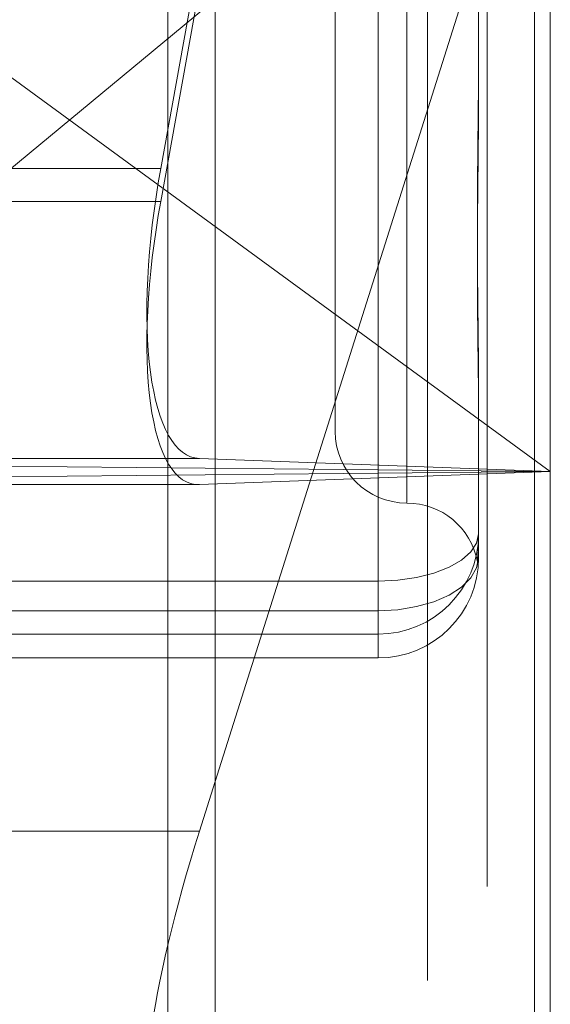
# Model space of a CAD drawing. Units: inches. Extents: x 0 to 23.4, y 0 to 16.5.
# Drawn here: x 12.3 to 12.3, y 10.4 to 10.4 of the extents above; entities that cross this region are included whole.
import ezdxf

# ---------------------------------------------------------------- set-up
doc = ezdxf.new("R2010")
doc.units = ezdxf.units.IN
doc.header["$MEASUREMENT"] = 0
doc.linetypes.add('HIDDEN', pattern=[0.07500000000000001, 0.05, -0.025])

msp = doc.modelspace()

# ---------------------------------------------------------------- linework, layer by layer
at = {"color": 7, "linetype": 'Continuous', "lineweight": 15}
for p, q in [((12.2662134627, 10.9433930997), (12.2662134627, 4.9647359569)), ((12.2787420341, 10.9433930997), (12.2787420341, 4.9647359569)), ((12.2662134627, 10.3995559344), (12.2558359323, 10.3909382693)), ((12.2655970337, 10.3669083688), (12.2662134627, 10.3688596781))]:
    msp.add_line(p, q, dxfattribs=at)
at = {"color": 7, "linetype": 'HIDDEN', "lineweight": 0}
for p, q in [((12.2768848912, 4.9647359569), (12.2768848912, 10.9433930997)), ((12.2787420341, 10.9433930997), (12.2787420341, 4.9647359569)), ((12.2643563198, 5.1192430997), (12.2643563198, 10.7888859569)), ((12.2640824226, 10.3929118301), (12.2793591044, 10.4772704388)), ((12.2793591044, 10.4759793717), (12.2640824226, 10.3916207629)), ((12.2643563198, 10.464851679), (12.2643563198, 10.3528014741)), ((12.2745454486, 10.4610475186), (12.2745454486, 10.3514350897)), ((12.2737348074, 10.4246443122), (12.2737348074, 10.3798008537)), ((12.270922659, 10.4219638534), (12.270922659, 10.3825937746)), ((12.2662134627, 10.3688596781), (12.2793591044, 10.4104722829)), ((12.2793591044, 10.4104722829), (12.2793591044, 10.352468134)), ((12.2765469559, 10.4032128389), (12.2765469559, 10.3974768502)), ((12.272609948, 10.376721516), (12.272609948, 10.4013594743)), ((12.272609948, 10.3992633486), (12.272609948, 10.3755594152)), ((12.2793591044, 10.381018482), (12.2568619166, 10.3974758487)), ((12.2765469559, 10.3974768502), (12.2765469559, 10.3958262517)), ((12.2640824226, 10.3929118301), (12.2386049348, 10.3929118301)), ((12.2640824226, 10.3916207629), (12.2386049348, 10.3916207629)), ((12.2765469559, 10.3843108693), (12.2765469559, 10.3785748806)), ((12.2655970337, 10.3815315984), (12.240119546, 10.3815315984)), ((12.2793591044, 10.381018482), (12.2655970337, 10.3815315984)), ((12.2448211914, 10.3813562984), (12.2793591044, 10.381018482)), ((12.2793591044, 10.381018482), (12.2448211914, 10.3806806656)), ((12.2655970337, 10.3805053656), (12.2793591044, 10.381018482)), ((12.2655970337, 10.3805053656), (12.240119546, 10.3805053656)), ((12.2765469559, 10.3785748806), (12.2765469559, 10.3783574293)), ((12.2765469559, 10.3783574293), (12.2765469559, 10.377858307)), ((12.2765469559, 10.377858307), (12.2765469559, 10.3776408557)), ((12.2548307291, 10.376721516), (12.272609948, 10.376721516)), ((12.272609948, 10.376721516), (12.272609948, 10.3746400755)), ((12.272609948, 10.3755594152), (12.2548307291, 10.3755594152)), ((12.272609948, 10.3737060506), (12.272609948, 10.3755594152)), ((12.272609948, 10.3746400755), (12.2548307291, 10.3746400755)), ((12.272609948, 10.3737060506), (12.272609948, 10.3746400755)), ((12.2547978766, 10.3737038478), (12.272609948, 10.3737038478)), ((12.2548307291, 10.3737060506), (12.272609948, 10.3737060506))]:
    msp.add_line(p, q, dxfattribs=at)
at = {"color": 8, "linetype": 'Continuous', "lineweight": 15}
msp.add_line((12.2655970337, 10.3669083688), (12.2558359323, 10.3669083688), dxfattribs=at)
at = {"color": 7, "linetype": 'HIDDEN', "lineweight": 0, "flags": 128}
for points in [[(12.272609948, 10.376721516), (12.2733780202, 10.3767571279), (12.2741165757, 10.376862595), (12.2747972324, 10.3770338642), (12.275393833, 10.3772643539), (12.2758834505, 10.3775452064), (12.276247269, 10.3778656287), (12.2764713074, 10.3782133071), (12.2765469559, 10.3785748806)], [(12.272609948, 10.3755594152), (12.2733780202, 10.3755994095), (12.2741165757, 10.3757178554), (12.2747972324, 10.3759102012), (12.275393833, 10.376169055), (12.2758834505, 10.3764844693), (12.276247269, 10.3768443229), (12.2764713074, 10.3772347868), (12.2765469559, 10.3776408557)]]:
    msp.add_lwpolyline(points, dxfattribs=at)
at = {"color": 7, "linetype": 'HIDDEN', "lineweight": 0}
for centre, radius, start, end in [((12.2737348074, 10.3825937746), 0.0028121484814392, 180, 270), ((12.2737348074, 10.3769694777), 0.0028121484814402, 10.593815666, 90), ((12.2726110491, 10.3785759823), 0.0039359069679458, 269.983971647, 359.9839626741), ((12.2726110491, 10.3776419574), 0.003935906967944, 269.983971647, 359.9839626743)]:
    msp.add_arc(centre, radius, start, end, dxfattribs=at)
for centre, major_axis, ratio, start_param, end_param in [((12.2676339247, 10.3927794129), (0.002206735890979417, 0.01122815678812117), 0.307132971, 1.619313671834242, 3.19010999862964), ((12.2676339247, 10.3917531801), (0.002291772096858935, 0.01122725610903253), 0.3021771534, 1.644172572511583, 3.214968899307595)]:
    msp.add_ellipse(centre, major_axis=major_axis, ratio=ratio, start_param=start_param, end_param=end_param, dxfattribs=at)
at = {"color": 7, "linetype": 'Continuous', "lineweight": 15}
msp.add_ellipse((12.2676339247, 10.3665321413), major_axis=(0.003596013148737142, 0.01123112393818815), ratio=0.1742691268, start_param=1.593083639575434, end_param=3.163879966368697, dxfattribs=at)
at = {"color": 7, "linetype": 'HIDDEN', "lineweight": 0}
for points, knots in [([(12.27654695592012, 10.38431086931615), (12.27654695272073, 10.38432841051638), (12.27654688156104, 10.38471855608229), (12.27654209115653, 10.38549104293275), (12.27652895329375, 10.38664881504052), (12.27651483654924, 10.38783236426329), (12.27650280400459, 10.38914802563834), (12.27649793944675, 10.39048947821065), (12.27650172649843, 10.39185464094289), (12.27651136117464, 10.39312675663946), (12.2765249785186, 10.39441886148711), (12.27654012057726, 10.3958458680533), (12.27654686252323, 10.39687033749507), (12.27654695270349, 10.39745596170918), (12.27654695592012, 10.3974768502426)], [0, 0, 0, 0, 0.0044167420359599, 0.0982357135521872, 0.1921423741892498, 0.2863092442108963, 0.38056497351156, 0.4999999541267597, 0.5938191100073358, 0.6877289020556291, 0.7819071526308472, 0.8761736387941353, 0.9955832579636283, 1, 1, 1, 1]), ([(12.27654695592012, 10.39582625171373), (12.27654695272074, 10.39580588563612), (12.27654688156105, 10.39535291008315), (12.27654209115653, 10.39447281267689), (12.27652895329375, 10.39319916037917), (12.27651483654924, 10.39194248927687), (12.27650280400459, 10.39059428280478), (12.27649793944675, 10.38927411026035), (12.27650172649843, 10.38798390189756), (12.27651136117464, 10.38682383381892), (12.27652497851861, 10.3856870602012), (12.27654012057726, 10.38447613803563), (12.27654686252324, 10.38364158310294), (12.2765469527035, 10.38317599989296), (12.27654695592012, 10.38315939308231)], [0, 0, 0, 0, 0.0044167420360878, 0.0982357135523668, 0.1921423741894317, 0.2863092442110618, 0.3805649735117679, 0.4999999541269025, 0.5938191100074429, 0.6877289020556819, 0.7819071526311284, 0.8761736387942348, 0.9955832579639409, 1, 1, 1, 1]), ([(12.27650189017063, 10.3774867459453), (12.27650081931258, 10.37748898318071), (12.27649793270466, 10.37749501387867), (12.27650198511867, 10.37756148197141), (12.27651129164812, 10.37767130513984), (12.27652499712521, 10.37782723380885), (12.27654011375525, 10.3780431458333), (12.27654686257185, 10.37823310691711), (12.27654695270517, 10.37835314760309), (12.27654695592012, 10.3783574293145)], [0, 0, 0, 0, 0.0996358343010912, 0.2685786308229308, 0.4376846384461874, 0.607274066898756, 0.7770223836603296, 0.9920466482136513, 1, 1, 1, 1]), ([(12.27654695592012, 10.37785830701947), (12.27654695270731, 10.37785548180616), (12.27654688124897, 10.37779264434741), (12.2765421292373, 10.37768599430877), (12.27652994067445, 10.37757592841953), (12.27652210576407, 10.3775379840792), (12.27651874852689, 10.37752172503547)], [0, 0, 0, 0, 0.0168224139156868, 0.3741585587852782, 0.7318286925227699, 1, 1, 1, 1])]:
    msp.add_open_spline(points, degree=3, knots=knots, dxfattribs=at)

doc.saveas('drawing.dxf')
